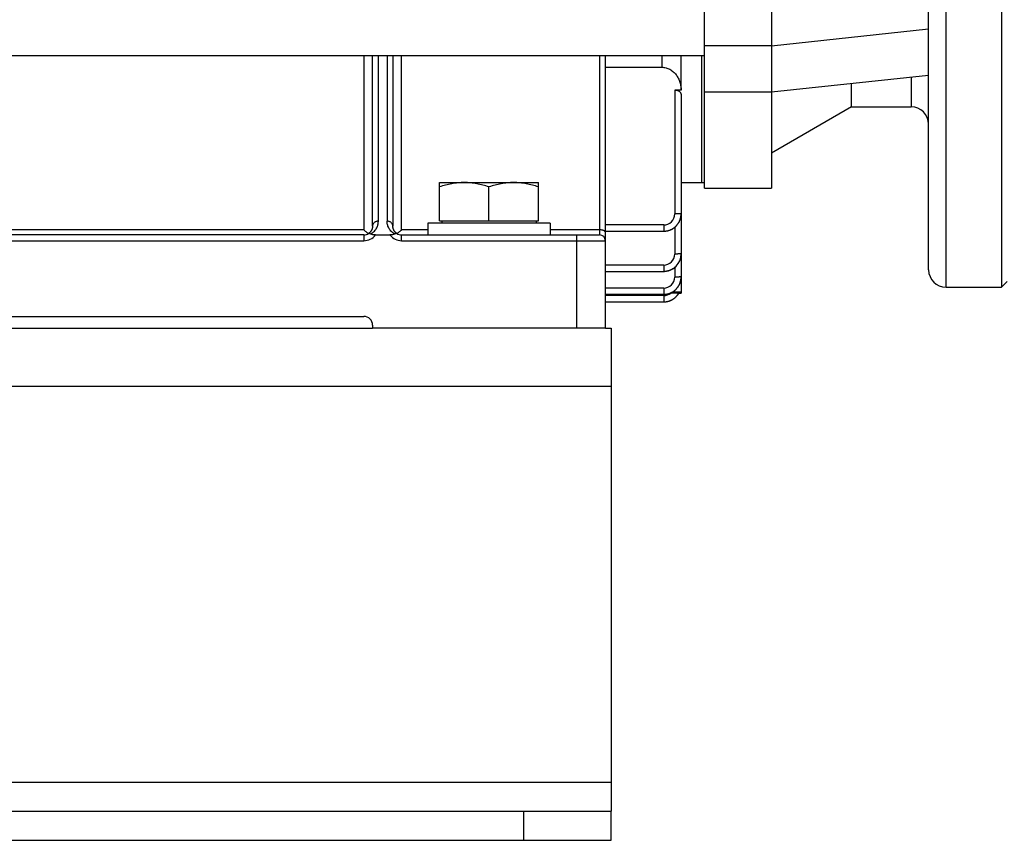
# Model space of a CAD drawing. Units: millimetres. Extents: x -1739 to 1606, y -621 to 1253.
# Drawn here: x 272 to 441, y 26 to 167 of the extents above; entities that cross this region are included whole.
import ezdxf

# ---------------------------------------------------------------- set-up
doc = ezdxf.new("R2010")
doc.units = ezdxf.units.MM
doc.header["$LTSCALE"] = 19.36
doc.layers.get('0').update_dxf_attribs({"linetype": 'CONTINUOUS'})

msp = doc.modelspace()

# ---------------------------------------------------------------- linework, layer by layer
at = {"color": 9, "linetype": 'CONTINUOUS'}
for p, q in [((430.91, 121.41), (430.91, 371.41)), ((400.91, 162.91), (427.91, 165.79)), ((400.91, 162.91), (389.41, 162.91)), ((330.91, 161.21), (330.91, 131.27)), ((332.41, 131.91), (332.41, 161.21)), ((333.41, 132.77), (333.41, 161.21)), ((334.91, 161.21), (334.91, 132.77)), ((335.91, 161.21), (335.91, 131.91)), ((337.41, 131.27), (337.41, 161.21)), ((371.41, 161.21), (371.41, 130.41)), ((382.11, 161.21), (382.11, 159.21)), ((424.91, 157.47), (424.91, 152.41)), ((384.31, 155.25), (384.31, 134.02)), ((385.41, 154.57), (385.41, 127.15)), ((382.41, 132.12), (372.41, 132.12)), ((382.41, 132.12), (382.41, 131.05)), ((330.91, 131.27), (195.91, 131.27)), ((330.91, 130.41), (195.91, 130.41)), ((330.91, 130.41), (330.91, 129.41)), ((341.91, 131.27), (337.41, 131.27)), ((337.41, 130.41), (371.41, 130.41)), ((337.41, 129.41), (337.41, 130.41)), ((371.41, 131.27), (362.91, 131.27)), ((367.41, 130.41), (367.41, 114.41)), ((372.41, 114.41), (372.41, 130.85)), ((384.31, 131.72), (384.31, 127.12)), ((195.91, 129.41), (330.91, 129.41)), ((337.41, 129.41), (372.41, 129.41)), ((382.41, 125.22), (372.41, 125.22)), ((382.41, 125.22), (382.41, 124.15)), ((384.31, 124.83), (384.31, 123.17)), ((385.41, 122.4), (385.3, 122.4)), ((382.41, 121.27), (372.41, 121.27)), ((382.41, 121.27), (382.41, 120.2)), ((383.93, 120.62), (385.41, 120.62)), ((382.41, 119.98), (372.41, 119.98)), ((382.41, 119.98), (382.41, 118.91)), ((153.41, 104.41), (373.41, 104.41)), ((153.41, 36.41), (373.41, 36.41)), ((358.41, 26.41), (358.41, 31.41))]:
    msp.add_line(p, q, dxfattribs=at)
at = {"color": 7, "linetype": 'CONTINUOUS'}
for p, q in [((440.41, 371.41), (440.41, 121.41)), ((427.91, 124.41), (427.91, 368.41)), ((389.41, 138.41), (389.41, 354.41)), ((400.91, 354.41), (400.91, 138.41)), ((137.41, 161.21), (389.41, 161.21)), ((388.91, 161.21), (388.91, 139.41)), ((427.91, 157.79), (400.91, 154.91)), ((414.66, 152.41), (414.66, 156.38)), ((400.91, 154.91), (389.41, 154.91)), ((414.66, 152.41), (400.91, 144.46)), ((414.66, 152.41), (424.91, 152.41)), ((343.91, 139.41), (360.91, 139.41)), ((343.91, 132.81), (343.91, 139.41)), ((360.91, 132.81), (360.91, 139.41)), ((352.41, 132.81), (352.41, 138.65)), ((389.41, 138.41), (400.91, 138.41)), ((362.91, 132.41), (341.91, 132.41)), ((341.91, 132.41), (341.91, 130.41)), ((343.91, 132.81), (360.91, 132.81)), ((344.31, 132.81), (344.31, 132.41)), ((360.51, 132.81), (360.51, 132.41)), ((362.91, 132.41), (362.91, 130.41)), ((372.41, 124.15), (382.41, 124.15)), ((441.41, 122.41), (440.41, 121.41)), ((372.41, 120.2), (382.41, 120.2)), ((430.91, 121.41), (440.41, 121.41)), ((372.41, 118.91), (382.41, 118.91)), ((373.41, 26.41), (373.41, 31.41)), ((153.41, 26.41), (373.41, 26.41))]:
    msp.add_line(p, q, dxfattribs=at)
at = {"color": 6, "linetype": 'CONTINUOUS'}
for p, q in [((372.41, 130.85), (372.41, 161.21)), ((385.41, 155.25), (385.41, 161.21)), ((372.41, 159.21), (382.11, 159.21)), ((385.41, 155.25), (384.31, 155.25)), ((385.41, 139.41), (389.41, 139.41)), ((332.41, 131.91), (332.41, 131.88)), ((331.64, 130.6), (331.62, 130.59)), ((331.65, 130.6), (331.64, 130.6)), ((331.67, 130.61), (331.65, 130.6)), ((332.91, 130.41), (335.41, 130.41)), ((336.59, 130.64), (336.57, 130.66)), ((336.69, 130.59), (336.67, 130.6)), ((336.67, 130.6), (336.67, 130.6)), ((372.41, 131.05), (382.41, 131.05)), ((382.41, 131.05), (382.44, 131.05)), ((385.41, 127.15), (385.41, 120.4)), ((384.49, 125), (384.53, 125.03)), ((385.41, 123.17), (385.41, 123.2)), ((382.41, 120.2), (382.44, 120.2)), ((383.51, 120.41), (383.61, 120.41)), ((384.97, 120.34), (384.99, 120.38)), ((384.99, 120.38), (385, 120.4)), ((385, 120.4), (385.41, 120.4)), ((382.41, 118.91), (382.44, 118.91)), ((382.44, 118.91), (382.48, 118.91)), ((195.91, 116.41), (330.91, 116.41)), ((332.41, 114.91), (332.41, 114.41)), ((372.41, 114.41), (332.41, 114.41))]:
    msp.add_line(p, q, dxfattribs=at)
at = {"color": 3, "linetype": 'CONTINUOUS'}
for p, q in [((194.41, 114.41), (332.41, 114.41)), ((372.41, 114.41), (373.41, 114.41)), ((373.41, 114.41), (373.41, 31.41)), ((153.41, 31.41), (373.41, 31.41))]:
    msp.add_line(p, q, dxfattribs=at)
at = {"color": 6, "linetype": 'CONTINUOUS'}
for points in [[(382.44, 131.05), (382.48, 131.05), (382.53, 131.05), (382.58, 131.05), (382.63, 131.05), (382.68, 131.06), (382.73, 131.06), (382.77, 131.07), (382.82, 131.08), (382.87, 131.08), (382.92, 131.09), (382.97, 131.1), (383.02, 131.11), (383.07, 131.12), (383.12, 131.13), (383.16, 131.15), (383.21, 131.16), (383.26, 131.17), (383.31, 131.19), (383.36, 131.2), (383.4, 131.22), (383.45, 131.24), (383.5, 131.25), (383.54, 131.27), (383.59, 131.29), (383.64, 131.31), (383.68, 131.33), (383.73, 131.36), (383.77, 131.38), (383.82, 131.4), (383.86, 131.42), (383.91, 131.45), (383.95, 131.47), (383.99, 131.5), (384.03, 131.53), (384.07, 131.55), (384.12, 131.58), (384.16, 131.61), (384.2, 131.64), (384.23, 131.67), (384.27, 131.7), (384.31, 131.73), (384.35, 131.76), (384.39, 131.79), (384.42, 131.82), (384.46, 131.86), (384.49, 131.89), (384.53, 131.92), (384.56, 131.96), (384.59, 131.99), (384.63, 132.03), (384.66, 132.07), (384.69, 132.1), (384.72, 132.14), (384.75, 132.18), (384.78, 132.22), (384.81, 132.26), (384.84, 132.29), (384.87, 132.34), (384.9, 132.38), (384.92, 132.42), (384.95, 132.46), (384.98, 132.5), (385, 132.55), (385.03, 132.59), (385.05, 132.63), (385.07, 132.68), (385.1, 132.72), (385.12, 132.77), (385.14, 132.81), (385.16, 132.86), (385.18, 132.91), (385.2, 132.95), (385.22, 133), (385.23, 133.05), (385.25, 133.09), (385.26, 133.14), (385.28, 133.19), (385.29, 133.24), (385.31, 133.29), (385.32, 133.33), (385.33, 133.38), (385.34, 133.43), (385.35, 133.48), (385.36, 133.53), (385.37, 133.58), (385.38, 133.63), (385.38, 133.68), (385.39, 133.72), (385.39, 133.77), (385.4, 133.82), (385.4, 133.87), (385.4, 133.92), (385.41, 133.97)], [(385.41, 133.97), (385.41, 134.01), (385.41, 134.05)], [(336.57, 130.66), (336.55, 130.68), (336.53, 130.69), (336.5, 130.71), (336.48, 130.72), (336.46, 130.74), (336.44, 130.76), (336.42, 130.78), (336.4, 130.8), (336.38, 130.81), (336.36, 130.83), (336.34, 130.85), (336.32, 130.87), (336.3, 130.89), (336.29, 130.91), (336.27, 130.93), (336.25, 130.95), (336.23, 130.98), (336.22, 131), (336.2, 131.02), (336.18, 131.04), (336.17, 131.07), (336.15, 131.09), (336.14, 131.11), (336.12, 131.14), (336.11, 131.16), (336.09, 131.19), (336.08, 131.21), (336.07, 131.24), (336.06, 131.26), (336.04, 131.29), (336.03, 131.31), (336.02, 131.34), (336.01, 131.36), (336, 131.39), (335.99, 131.42), (335.98, 131.44), (335.97, 131.47), (335.96, 131.5), (335.96, 131.53), (335.95, 131.55), (335.94, 131.58), (335.94, 131.61), (335.93, 131.64), (335.93, 131.67), (335.92, 131.7), (335.92, 131.73), (335.91, 131.76), (335.91, 131.79), (335.91, 131.82), (335.91, 131.85), (335.91, 131.88), (335.91, 131.91)], [(331.74, 130.66), (331.72, 130.64), (331.69, 130.63), (331.67, 130.61)], [(332.41, 131.88), (332.41, 131.85), (332.4, 131.82), (332.4, 131.79), (332.4, 131.76), (332.4, 131.73), (332.39, 131.7), (332.39, 131.67), (332.38, 131.64), (332.38, 131.61), (332.37, 131.58), (332.36, 131.55), (332.36, 131.53), (332.35, 131.5), (332.34, 131.47), (332.33, 131.44), (332.32, 131.42), (332.31, 131.39), (332.3, 131.36), (332.29, 131.34), (332.28, 131.31), (332.27, 131.29), (332.26, 131.26), (332.24, 131.23), (332.23, 131.21), (332.22, 131.19), (332.2, 131.16), (332.19, 131.14), (332.17, 131.11), (332.16, 131.09), (332.14, 131.07), (332.13, 131.04), (332.11, 131.02), (332.1, 131), (332.08, 130.98), (332.06, 130.95), (332.04, 130.93), (332.03, 130.91), (332.01, 130.89), (331.99, 130.87), (331.97, 130.85), (331.95, 130.83), (331.93, 130.81), (331.91, 130.79), (331.89, 130.78), (331.87, 130.76), (331.85, 130.74), (331.83, 130.72), (331.81, 130.71), (331.79, 130.69), (331.76, 130.67), (331.74, 130.66)], [(336.67, 130.6), (336.64, 130.61), (336.62, 130.63), (336.59, 130.64)], [(382.41, 124.15), (382.44, 124.15), (382.48, 124.15), (382.53, 124.15), (382.58, 124.16), (382.63, 124.16), (382.68, 124.16), (382.73, 124.17), (382.77, 124.18), (382.82, 124.18), (382.87, 124.19), (382.92, 124.2), (382.97, 124.21), (383.02, 124.22), (383.07, 124.23), (383.12, 124.24), (383.16, 124.25), (383.21, 124.26), (383.26, 124.28), (383.31, 124.29), (383.36, 124.31), (383.4, 124.33), (383.45, 124.34), (383.5, 124.36), (383.54, 124.38), (383.59, 124.4), (383.64, 124.42), (383.68, 124.44), (383.73, 124.46), (383.77, 124.48), (383.82, 124.51), (383.86, 124.53), (383.91, 124.56), (383.95, 124.58), (383.99, 124.61), (384.03, 124.63), (384.07, 124.66), (384.12, 124.69), (384.16, 124.72), (384.2, 124.75), (384.23, 124.77), (384.27, 124.8), (384.31, 124.83), (384.35, 124.87), (384.39, 124.9), (384.42, 124.93), (384.46, 124.96), (384.49, 125)], [(382.44, 120.2), (382.48, 120.2), (382.53, 120.2), (382.58, 120.2), (382.63, 120.2), (382.68, 120.21), (382.73, 120.21), (382.77, 120.22), (382.82, 120.23), (382.87, 120.23), (382.92, 120.24), (382.97, 120.25), (383.02, 120.26), (383.07, 120.27), (383.12, 120.28), (383.16, 120.3), (383.21, 120.31), (383.26, 120.32), (383.31, 120.34), (383.36, 120.35), (383.4, 120.37), (383.45, 120.39), (383.5, 120.4), (383.54, 120.42), (383.59, 120.44), (383.64, 120.46), (383.68, 120.48), (383.73, 120.51), (383.77, 120.53), (383.82, 120.55), (383.86, 120.58), (383.91, 120.6), (383.95, 120.63), (383.99, 120.65), (384.03, 120.68), (384.07, 120.7), (384.12, 120.73), (384.16, 120.76), (384.2, 120.79), (384.23, 120.82), (384.27, 120.85), (384.31, 120.88), (384.35, 120.91), (384.39, 120.94), (384.42, 120.97), (384.46, 121.01), (384.49, 121.04), (384.53, 121.07), (384.56, 121.11), (384.59, 121.14), (384.63, 121.18), (384.66, 121.22), (384.69, 121.25), (384.72, 121.29), (384.75, 121.33), (384.78, 121.37), (384.81, 121.41), (384.84, 121.45), (384.87, 121.49), (384.9, 121.53), (384.92, 121.57), (384.95, 121.61), (384.98, 121.65), (385, 121.7), (385.03, 121.74), (385.05, 121.78), (385.07, 121.83), (385.1, 121.87), (385.12, 121.92), (385.14, 121.96), (385.16, 122.01), (385.18, 122.06), (385.2, 122.1), (385.22, 122.15), (385.23, 122.2), (385.25, 122.24), (385.26, 122.29), (385.28, 122.34), (385.29, 122.39), (385.31, 122.44), (385.32, 122.49), (385.33, 122.53), (385.34, 122.58), (385.35, 122.63), (385.36, 122.68), (385.37, 122.73), (385.38, 122.78), (385.38, 122.83), (385.39, 122.87), (385.39, 122.92), (385.4, 122.97), (385.4, 123.02), (385.4, 123.07), (385.41, 123.12), (385.41, 123.17)], [(382.48, 118.91), (382.53, 118.91), (382.58, 118.91), (382.63, 118.91), (382.67, 118.92), (382.72, 118.92), (382.77, 118.93), (382.81, 118.93), (382.86, 118.94), (382.91, 118.95), (382.96, 118.96), (383, 118.97), (383.05, 118.98), (383.1, 118.99), (383.14, 119), (383.19, 119.01), (383.24, 119.02), (383.28, 119.04), (383.33, 119.05), (383.37, 119.07), (383.42, 119.08), (383.47, 119.1), (383.51, 119.12), (383.56, 119.14), (383.6, 119.16), (383.64, 119.18), (383.69, 119.2), (383.73, 119.22), (383.78, 119.24), (383.82, 119.26), (383.86, 119.29), (383.9, 119.31), (383.95, 119.34), (383.99, 119.36), (384.03, 119.39), (384.07, 119.41), (384.11, 119.44), (384.15, 119.47), (384.19, 119.5), (384.23, 119.53), (384.27, 119.56), (384.31, 119.59), (384.34, 119.62), (384.38, 119.65), (384.42, 119.68), (384.45, 119.71), (384.49, 119.75), (384.52, 119.78), (384.56, 119.82), (384.59, 119.85), (384.62, 119.88), (384.65, 119.92), (384.69, 119.96), (384.72, 119.99), (384.75, 120.03), (384.78, 120.07), (384.81, 120.11), (384.83, 120.14), (384.86, 120.18), (384.89, 120.22), (384.92, 120.26), (384.94, 120.3), (384.97, 120.34)]]:
    msp.add_lwpolyline(points, dxfattribs=at)
at = {"color": 7, "linetype": 'CONTINUOUS'}
for centre, radius, start, end in [((424.91, 149.41), 3, 0, 90), ((382.52, 134.05), 2.88, 359.053, 359.9996), ((382.41, 133.93), 2.88, 270.0004, 270.9468), ((430.91, 124.41), 3, 180, 270), ((382.52, 123.2), 2.88, 359.2322, 359.9997), ((382.52, 123.2), 2.89, 359.0534, 359.2325), ((382.41, 123.08), 2.88, 270.0003, 270.7826), ((382.41, 123.08), 2.89, 270.7823, 270.9465), ((382.41, 121.82), 2.91, 270.0001, 270.737), ((382.41, 121.82), 2.92, 270.7369, 270.9152), ((382.4, 121.89), 2.98, 270.9946, 291.97)]:
    msp.add_arc(centre, radius, start, end, dxfattribs=at)
at = {"color": 9, "linetype": 'CONTINUOUS'}
for centre, radius, start, end in [((382.41, 134.02), 1.9, 270, 360), ((330.91, 131.91), 1.5, 359.0026, 360), ((330.91, 131.91), 1.5, 270, 303.8046), ((330.91, 131.91), 2.5, 270, 323.1301), ((337.41, 131.91), 2.5, 216.8699, 270), ((337.41, 131.91), 1.5, 236.1954, 270), ((382.41, 127.15), 3, 270, 360), ((382.41, 127.12), 1.9, 270, 360), ((382.41, 123.17), 1.9, 270, 360), ((382.41, 121.88), 1.9, 270, 309.5016)]:
    msp.add_arc(centre, radius, start, end, dxfattribs=at)
at = {"color": 6, "linetype": 'CONTINUOUS'}
for centre, radius in [((371.41, 129.41), 1), ((330.91, 114.91), 1.5)]:
    msp.add_arc(centre, radius, 0, 90, dxfattribs=at)
for points, knots in [([(382.11, 159.21), (382.23, 159.21), (382.46, 159.2), (382.81, 159.13), (383.15, 159.02), (383.48, 158.86), (383.78, 158.67), (384.15, 158.37), (384.56, 157.93), (384.94, 157.33), (385.21, 156.66), (385.37, 155.96), (385.41, 155.49), (385.41, 155.25)], [0, 0, 0, 0, 0.062529, 0.125059, 0.18759, 0.250123, 0.312657, 0.375193, 0.500115, 0.625066, 0.750036, 0.875016, 1, 1, 1, 1]), ([(385.41, 154.57), (385.41, 154.59), (385.4, 154.63), (385.38, 154.72), (385.34, 154.82), (385.24, 154.93), (385.11, 155.04), (384.95, 155.13), (384.76, 155.2), (384.58, 155.23), (384.42, 155.25), (384.35, 155.25), (384.31, 155.25)], [0, 0, 0, 0, 0.04311, 0.086992, 0.179449, 0.282052, 0.397979, 0.528995, 0.675078, 0.833802, 0.916411, 1, 1, 1, 1]), ([(331.71, 130.64), (331.65, 130.68), (331.51, 130.77), (331.31, 130.92), (331.11, 131.09), (330.97, 131.21), (330.91, 131.27)], [0, 0, 0, 0, 0.228301, 0.473266, 0.731438, 1, 1, 1, 1]), ([(331.74, 130.66), (331.75, 130.67), (331.77, 130.68), (331.81, 130.69), (331.85, 130.69), (331.89, 130.68), (331.94, 130.67), (331.99, 130.64), (332.05, 130.61), (332.09, 130.59), (332.1, 130.58)], [0, 0, 0, 0, 0.089997, 0.183473, 0.284664, 0.397124, 0.523531, 0.665629, 0.824359, 1, 1, 1, 1]), ([(332.91, 130.41), (332.83, 130.41), (332.68, 130.41), (332.5, 130.44), (332.36, 130.47), (332.27, 130.5), (332.18, 130.53), (332.13, 130.56), (332.1, 130.58)], [0, 0, 0, 0, 0.271178, 0.53562, 0.66256, 0.783767, 0.897077, 1, 1, 1, 1]), ([(336.21, 130.58), (336.19, 130.56), (336.13, 130.53), (336.05, 130.5), (335.95, 130.47), (335.81, 130.44), (335.63, 130.41), (335.48, 130.41), (335.41, 130.41)], [0, 0, 0, 0, 0.102908, 0.21621, 0.33742, 0.464367, 0.72882, 1, 1, 1, 1]), ([(336.21, 130.58), (336.23, 130.59), (336.26, 130.61), (336.32, 130.64), (336.37, 130.67), (336.42, 130.68), (336.46, 130.69), (336.5, 130.69), (336.54, 130.68), (336.56, 130.67), (336.57, 130.66)], [0, 0, 0, 0, 0.175641, 0.334369, 0.476468, 0.602877, 0.715337, 0.816527, 0.910003, 1, 1, 1, 1]), ([(337.41, 131.27), (337.34, 131.21), (337.2, 131.09), (337, 130.92), (336.8, 130.77), (336.67, 130.68), (336.6, 130.64)], [0, 0, 0, 0, 0.268561, 0.526734, 0.771699, 1, 1, 1, 1]), ([(385, 120.4), (385, 120.4), (385, 120.4), (385, 120.4), (385, 120.4), (385, 120.4), (385, 120.4), (385, 120.4), (385, 120.4), (384.99, 120.4), (384.99, 120.4), (384.98, 120.4), (384.97, 120.4), (384.95, 120.41), (384.93, 120.41), (384.91, 120.41), (384.88, 120.41), (384.85, 120.41), (384.81, 120.41), (384.78, 120.41), (384.72, 120.41), (384.65, 120.41), (384.55, 120.41), (384.44, 120.41), (384.33, 120.41), (384.22, 120.41), (384.06, 120.41), (383.86, 120.41), (383.7, 120.41), (383.61, 120.41)], [0, 0, 0, 0, 0.000087, 0.000352, 0.000795, 0.001417, 0.002216, 0.003193, 0.005678, 0.008871, 0.012767, 0.017363, 0.022651, 0.035269, 0.050544, 0.068391, 0.088715, 0.111415, 0.13638, 0.16348, 0.192579, 0.256219, 0.326194, 0.401419, 0.480841, 0.563499, 0.648545, 0.823022, 1, 1, 1, 1])]:
    msp.add_open_spline(points, degree=3, knots=knots, dxfattribs=at)
at = {"color": 7, "linetype": 'CONTINUOUS'}
for points, knots in [([(348.16, 139.41), (347.8, 139.41), (347.08, 139.37), (346, 139.21), (344.95, 138.97), (344.25, 138.76), (343.91, 138.65)], [0, 0, 0, 0, 0.248842, 0.49824, 0.748575, 1, 1, 1, 1]), ([(352.41, 138.65), (352.06, 138.76), (351.37, 138.97), (350.31, 139.21), (349.24, 139.37), (348.52, 139.41), (348.16, 139.41)], [0, 0, 0, 0, 0.251424, 0.501758, 0.751157, 1, 1, 1, 1]), ([(356.66, 139.41), (356.3, 139.41), (355.58, 139.37), (354.5, 139.21), (353.45, 138.97), (352.75, 138.76), (352.41, 138.65)], [0, 0, 0, 0, 0.248842, 0.49824, 0.748575, 1, 1, 1, 1]), ([(360.91, 138.65), (360.56, 138.76), (359.87, 138.97), (358.81, 139.21), (357.74, 139.37), (357.02, 139.41), (356.66, 139.41)], [0, 0, 0, 0, 0.251424, 0.501758, 0.751157, 1, 1, 1, 1]), ([(382.45, 131.05), (382.55, 131.05), (382.74, 131.06), (383.03, 131.11), (383.31, 131.18), (383.67, 131.31), (384.09, 131.54), (384.54, 131.91), (384.91, 132.36), (385.14, 132.79), (385.27, 133.15), (385.34, 133.43), (385.39, 133.71), (385.4, 133.9), (385.41, 134)], [0, 0, 0, 0, 0.06254, 0.12508, 0.18762, 0.25016, 0.375099, 0.500022, 0.624941, 0.74987, 0.812404, 0.874937, 0.937469, 1, 1, 1, 1]), ([(382.45, 120.2), (382.55, 120.2), (382.74, 120.21), (383.03, 120.26), (383.31, 120.33), (383.67, 120.47), (384.09, 120.69), (384.54, 121.06), (384.91, 121.51), (385.14, 121.94), (385.27, 122.3), (385.34, 122.58), (385.39, 122.86), (385.4, 123.05), (385.41, 123.15)], [0, 0, 0, 0, 0.06254, 0.12508, 0.18762, 0.25016, 0.375099, 0.500022, 0.624941, 0.74987, 0.812404, 0.874937, 0.937469, 1, 1, 1, 1]), ([(383.52, 119.12), (383.67, 119.18), (383.97, 119.33), (384.38, 119.63), (384.73, 119.99), (384.92, 120.26), (385, 120.4)], [0, 0, 0, 0, 0.250016, 0.500026, 0.750022, 1, 1, 1, 1])]:
    msp.add_open_spline(points, degree=3, knots=knots, dxfattribs=at)
at = {"color": 9, "linetype": 'CONTINUOUS'}
for points, knots in [([(385.41, 134.05), (385.41, 134.05), (385.4, 134.04), (385.4, 134.04), (385.4, 134.04), (385.39, 134.04), (385.38, 134.04), (385.36, 134.04), (385.33, 134.03), (385.28, 134.03), (385.22, 134.03), (385.16, 134.03), (385.08, 134.03), (385, 134.02), (384.91, 134.02), (384.81, 134.02), (384.68, 134.02), (384.51, 134.02), (384.37, 134.02), (384.31, 134.02)], [0, 0, 0, 0, 0.00155, 0.004872, 0.01026, 0.017822, 0.027639, 0.039783, 0.07132, 0.112823, 0.164097, 0.224712, 0.293865, 0.370583, 0.453565, 0.541384, 0.632436, 0.818148, 1, 1, 1, 1]), ([(332.1, 130.58), (332.14, 130.59), (332.2, 130.63), (332.32, 130.71), (332.5, 130.84), (332.73, 131.05), (332.96, 131.33), (333.13, 131.61), (333.25, 131.89), (333.33, 132.14), (333.37, 132.33), (333.39, 132.48), (333.4, 132.62), (333.41, 132.72), (333.41, 132.77)], [0, 0, 0, 0, 0.041276, 0.081254, 0.157702, 0.299097, 0.429154, 0.551228, 0.667711, 0.780397, 0.835798, 0.890767, 0.945454, 1, 1, 1, 1]), ([(333.41, 132.77), (333.35, 132.77), (333.22, 132.76), (333.03, 132.72), (332.86, 132.64), (332.7, 132.52), (332.57, 132.39), (332.47, 132.23), (332.42, 132.07), (332.41, 131.96), (332.41, 131.91)], [0, 0, 0, 0, 0.12459, 0.255513, 0.389509, 0.522948, 0.652536, 0.77591, 0.891839, 1, 1, 1, 1]), ([(336.21, 130.58), (336.18, 130.59), (336.11, 130.63), (335.99, 130.71), (335.81, 130.84), (335.58, 131.05), (335.36, 131.33), (335.19, 131.61), (335.06, 131.89), (334.97, 132.19), (334.93, 132.43), (334.91, 132.62), (334.91, 132.72), (334.91, 132.77)], [0, 0, 0, 0, 0.041279, 0.081258, 0.157709, 0.299111, 0.429174, 0.551255, 0.667743, 0.780435, 0.890762, 0.945451, 1, 1, 1, 1]), ([(335.91, 131.91), (335.91, 131.96), (335.89, 132.07), (335.84, 132.23), (335.75, 132.39), (335.62, 132.52), (335.46, 132.64), (335.28, 132.72), (335.09, 132.76), (334.97, 132.77), (334.91, 132.77)], [0, 0, 0, 0, 0.108162, 0.22409, 0.347464, 0.477053, 0.610491, 0.744487, 0.87541, 1, 1, 1, 1]), ([(372.41, 130.85), (372.41, 130.86), (372.4, 130.89), (372.39, 130.93), (372.36, 130.97), (372.33, 131.01), (372.29, 131.05), (372.22, 131.1), (372.11, 131.15), (371.96, 131.2), (371.79, 131.24), (371.6, 131.27), (371.47, 131.27), (371.41, 131.27)], [0, 0, 0, 0, 0.035857, 0.073242, 0.113453, 0.157446, 0.205827, 0.258906, 0.379183, 0.517093, 0.669492, 0.83211, 1, 1, 1, 1]), ([(385.41, 127.15), (385.41, 127.15), (385.4, 127.15), (385.4, 127.15), (385.4, 127.15), (385.39, 127.15), (385.38, 127.15), (385.36, 127.14), (385.33, 127.14), (385.28, 127.14), (385.22, 127.14), (385.16, 127.13), (385.08, 127.13), (385, 127.13), (384.91, 127.13), (384.81, 127.13), (384.68, 127.12), (384.51, 127.12), (384.37, 127.12), (384.31, 127.12)], [0, 0, 0, 0, 0.00155, 0.004872, 0.01026, 0.017822, 0.027639, 0.039783, 0.07132, 0.112823, 0.164097, 0.224712, 0.293865, 0.370583, 0.453565, 0.541384, 0.632436, 0.818148, 1, 1, 1, 1]), ([(385.41, 123.2), (385.41, 123.2), (385.4, 123.19), (385.4, 123.19), (385.4, 123.19), (385.39, 123.19), (385.38, 123.19), (385.36, 123.19), (385.33, 123.19), (385.28, 123.18), (385.22, 123.18), (385.16, 123.18), (385.08, 123.18), (385, 123.17), (384.91, 123.17), (384.81, 123.17), (384.68, 123.17), (384.51, 123.17), (384.37, 123.17), (384.31, 123.17)], [0, 0, 0, 0, 0.00155, 0.004872, 0.01026, 0.017822, 0.027639, 0.039783, 0.07132, 0.112823, 0.164097, 0.224712, 0.293865, 0.370583, 0.453565, 0.541384, 0.632436, 0.818148, 1, 1, 1, 1])]:
    msp.add_open_spline(points, degree=3, knots=knots, dxfattribs=at)

doc.saveas('drawing.dxf')
